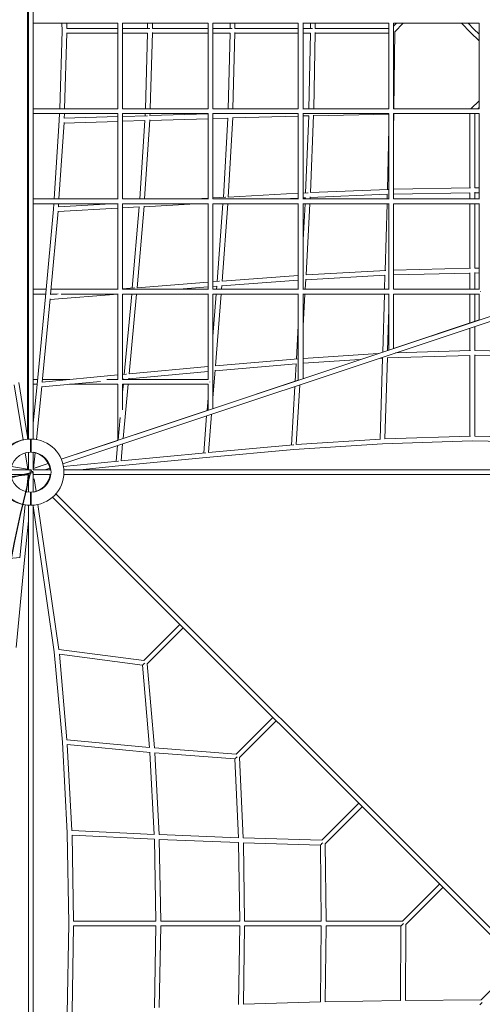
# Model space of a CAD drawing. Units: inches. Extents: x 600 to 28726, y 535 to 18984.
# Drawn here: x 9073 to 10610, y 9606 to 12878 of the extents above; entities that cross this region are included whole.
import ezdxf

# ---------------------------------------------------------------- set-up
doc = ezdxf.new("R2010")
doc.units = ezdxf.units.IN
doc.header["$LTSCALE"] = 350
doc.header["$MEASUREMENT"] = 0
doc.layers.add('2D', color=7, linetype='CONTINUOUS')

msp = doc.modelspace()

# ---------------------------------------------------------------- linework, layer by layer
at = {"layer": '2D', "color": 0, "linetype": 'Continuous', "lineweight": 0}
for p, q in [((9099.509, 11483.814), (9099.509, 14264.397)), ((9102.358, 14264.226), (9102.358, 12719.363)), ((9118.358, 12719.363), (9118.358, 14264.397)), ((9399.302, 12866.105), (9118.358, 12866.105)), ((9213.559, 12866.105), (9214.041, 12840.88)), ((9229.561, 12866.105), (9229.893, 12848.78)), ((9399.302, 12581.695), (9399.302, 12866.516)), ((9699.094, 12866.105), (9414.892, 12866.105)), ((9415.302, 12582.105), (9415.302, 12866.105)), ((9497.985, 12866.105), (9498.305, 12848.834)), ((9513.986, 12866.105), (9514.307, 12848.788)), ((9699.094, 12581.695), (9699.094, 12866.516)), ((9998.887, 12866.105), (9714.684, 12866.105)), ((9715.094, 12582.105), (9715.094, 12866.105)), ((9772.077, 12866.105), (9772.354, 12848.834)), ((9788.078, 12866.105), (9788.356, 12848.789)), ((9998.887, 12581.695), (9998.887, 12866.516)), ((10299.628, 12866.105), (10014.477, 12866.105)), ((10014.887, 12582.105), (10014.887, 12866.105)), ((10039.015, 12866.105), (10039.219, 12848.834)), ((10055.015, 12866.105), (10055.219, 12848.804)), ((10299.628, 12581.695), (10299.628, 12866.516)), ((10599.421, 12866.105), (10315.218, 12866.105)), ((10315.628, 12856.563), (10324.854, 12866.105)), ((10315.628, 12582.105), (10315.628, 12866.105)), ((10319.516, 12837.566), (10347.11, 12866.105)), ((10571.43, 12835.177), (10541.137, 12866.105)), ((10582.744, 12846.491), (10563.533, 12866.105)), ((10599.421, 12581.695), (10599.421, 12866.516)), ((9214.041, 12840.901), (9206.114, 12582.105)), ((9229.859, 12834.689), (9222.122, 12582.105)), ((9229.802, 12832.834), (9399.302, 12832.834)), ((9229.892, 12848.834), (9399.302, 12848.834)), ((9415.302, 12848.834), (9505.644, 12848.834)), ((9415.302, 12832.834), (9498.327, 12832.834)), ((9498.213, 12832.834), (9490.75, 12582.105)), ((9514.278, 12834.78), (9506.758, 12582.105)), ((9514.22, 12832.834), (9699.094, 12832.834)), ((9514.306, 12848.834), (9699.094, 12848.834)), ((9715.094, 12848.834), (9779.68, 12848.834)), ((9715.094, 12832.834), (9772.392, 12832.834)), ((9772.274, 12832.834), (9765.83, 12582.105)), ((9788.332, 12834.856), (9781.835, 12582.105)), ((9788.28, 12832.834), (9998.887, 12832.834)), ((9788.355, 12848.834), (9998.887, 12848.834)), ((10014.887, 12848.834), (10046.507, 12848.834)), ((10014.887, 12832.834), (10039.258, 12832.834)), ((10039.16, 12832.834), (10034.408, 12582.105)), ((10055.201, 12834.861), (10050.411, 12582.105)), ((10055.163, 12832.834), (10299.628, 12832.834)), ((10055.219, 12848.834), (10299.628, 12848.834)), ((10316.937, 12582.105), (10319.522, 12838.216)), ((10599.421, 12807.761), (10571.43, 12835.177)), ((10599.421, 12830.157), (10582.744, 12846.491)), ((9102.358, 12719.363), (9102.358, 11483.814)), ((9118.358, 12719.363), (9118.358, 11483.814)), ((10573.818, 12583.263), (10599.421, 12608.018)), ((9399.302, 12582.105), (9118.358, 12582.105)), ((9399.302, 12566.105), (9118.358, 12566.105)), ((9205.624, 12566.105), (9204.905, 12542.626)), ((9221.632, 12566.105), (9221.153, 12550.464)), ((9399.302, 12281.695), (9399.302, 12566.516)), ((9699.094, 12582.105), (9414.892, 12582.105)), ((9699.094, 12566.105), (9414.892, 12566.105)), ((9415.302, 12282.105), (9415.302, 12566.105)), ((9490.274, 12566.105), (9490.048, 12558.511)), ((9506.281, 12566.105), (9506.069, 12558.967)), ((9699.094, 12281.695), (9699.094, 12566.516)), ((9998.887, 12582.105), (9714.684, 12582.105)), ((9998.887, 12566.105), (9714.684, 12566.105)), ((9715.094, 12282.105), (9715.094, 12566.105)), ((9715.094, 12565.277), (9742.632, 12566.105)), ((9998.887, 12281.695), (9998.887, 12566.516)), ((10299.628, 12582.105), (10014.477, 12582.105)), ((10299.628, 12566.105), (10014.477, 12566.105)), ((10014.887, 12282.105), (10014.887, 12566.105)), ((10299.628, 12281.695), (10299.628, 12566.516)), ((10599.421, 12582.105), (10315.218, 12582.105)), ((10599.421, 12566.105), (10315.218, 12566.105)), ((10315.628, 12282.105), (10315.628, 12566.105)), ((10315.628, 12517.025), (10316.701, 12566.105)), ((10316.67, 12564.667), (10459.191, 12566.105)), ((10459.11, 12582.105), (10574.469, 12583.27)), ((10569.087, 12318.91), (10569.087, 12566.105)), ((10585.087, 12318.967), (10585.087, 12566.105)), ((10595.639, 12582.105), (10599.421, 12585.762)), ((10599.421, 12281.695), (10599.421, 12566.516)), ((9204.906, 12542.644), (9187.488, 12282.105)), ((9220.513, 12536.22), (9203.524, 12282.105)), ((9220.395, 12534.457), (9399.302, 12539.796)), ((9221.153, 12550.487), (9399.302, 12555.803)), ((9415.302, 12556.28), (9497.581, 12558.736)), ((9415.302, 12540.273), (9489.32, 12542.482)), ((9489.269, 12542.48), (9472.389, 12282.105)), ((9505.456, 12544.864), (9488.421, 12282.105)), ((9505.332, 12542.961), (9699.094, 12548.789)), ((9506.07, 12558.991), (9699.094, 12564.796)), ((9715.094, 12549.27), (9764.814, 12550.765)), ((9764.766, 12550.764), (9750.051, 12287.413)), ((9780.927, 12553.22), (9766.125, 12288.3)), ((9780.816, 12551.237), (9998.887, 12557.511)), ((10014.887, 12557.971), (10033.802, 12558.516)), ((10033.773, 12558.515), (10023.237, 12302.272)), ((10049.886, 12560.95), (10039.281, 12303.028)), ((10049.803, 12558.924), (10299.628, 12564.385)), ((10295.177, 12313.55), (10299.628, 12517.2)), ((12000.901, 12347.002), (9211.556, 11417.22)), ((12005.96, 12331.823), (9216.74, 11402.083)), ((10039.281, 12303.028), (10297.164, 12313.632)), ((10315.628, 12314.106), (10571.114, 12318.949)), ((10585.05, 12318.967), (10599.421, 12318.797)), ((10585.087, 12282.105), (10585.087, 12304.957)), ((9399.302, 12282.105), (9118.358, 12282.105)), ((9699.094, 12282.105), (9414.892, 12282.105)), ((9657.077, 12282.105), (9699.094, 12284.504)), ((9998.887, 12282.105), (9714.684, 12282.105)), ((9715.094, 12285.417), (9757.193, 12287.821)), ((9757.197, 12287.821), (9757.786, 12287.853)), ((9766.125, 12288.306), (9998.887, 12300.949)), ((9946.96, 12282.105), (9998.887, 12284.926)), ((10299.628, 12282.105), (10014.477, 12282.105)), ((10014.887, 12301.819), (10030.541, 12302.669)), ((10014.887, 12285.795), (10022.464, 12286.207)), ((10022.46, 12286.206), (10022.237, 12282.105)), ((10030.558, 12302.67), (10031.205, 12302.696)), ((10038.631, 12288.955), (10038.259, 12282.105)), ((10038.524, 12286.984), (10294.767, 12297.52)), ((10294.324, 12282.105), (10294.767, 12297.522)), ((10599.421, 12282.105), (10315.218, 12282.105)), ((10315.628, 12298.103), (10569.087, 12302.908)), ((10569.087, 12282.105), (10569.087, 12302.923)), ((10585.087, 12302.966), (10599.421, 12302.796)), ((9399.302, 12266.105), (9118.358, 12266.105)), ((9185.226, 12248.26), (9159.099, 11956.515)), ((9200.703, 12241.707), (9175.878, 11964.497)), ((9186.419, 12266.105), (9185.225, 12248.247)), ((9200.553, 12240.03), (9399.302, 12251.367)), ((9202.454, 12266.105), (9201.787, 12256.12)), ((9201.787, 12256.126), (9376.728, 12266.105)), ((9399.302, 11981.695), (9399.302, 12266.516)), ((9699.094, 12266.105), (9414.892, 12266.105)), ((9415.302, 11982.105), (9415.302, 12266.105)), ((9415.302, 12252.28), (9470.485, 12255.427)), ((9470.463, 12255.426), (9447.17, 11985.966)), ((9486.758, 12258.185), (9463.337, 11987.236)), ((9486.599, 12256.347), (9657.533, 12266.105)), ((9699.094, 11981.695), (9699.094, 12266.516)), ((9998.887, 12266.105), (9714.684, 12266.105)), ((9715.094, 11982.105), (9715.094, 12266.105)), ((9748.601, 12266.105), (9729.471, 12008.126)), ((9764.643, 12266.105), (9745.604, 12009.351)), ((9998.887, 11981.695), (9998.887, 12266.516)), ((10299.628, 12266.105), (10014.477, 12266.105)), ((10014.887, 11982.105), (10014.887, 12266.105)), ((10021.368, 12266.105), (10014.887, 12146.799)), ((10037.39, 12266.105), (10024.558, 12029.873)), ((10287.489, 12044.564), (10293.864, 12266.105)), ((10299.628, 11981.695), (10299.628, 12266.516)), ((10599.421, 12266.105), (10315.218, 12266.105)), ((10315.628, 11982.105), (10315.628, 12266.105)), ((10569.087, 12052.027), (10569.087, 12266.105)), ((10585.087, 12052.103), (10585.087, 12266.105)), ((10599.421, 11981.695), (10599.421, 12266.516)), ((10024.548, 12029.872), (10289.421, 12044.672)), ((10315.628, 12045.512), (10571.108, 12052.079)), ((10585.031, 12052.104), (10599.421, 12051.873)), ((9744.377, 11993.217), (9998.887, 12012.09)), ((9745.604, 12009.352), (9998.887, 12028.134)), ((10014.887, 12029.32), (10015.555, 12029.37)), ((10015.578, 12029.371), (10016.58, 12029.427)), ((10023.772, 12015.674), (10021.856, 11982.105)), ((10023.665, 12013.798), (10287.016, 12028.513)), ((10285.621, 11982.105), (10287.016, 12028.517)), ((10315.628, 12029.507), (10569.087, 12036.022)), ((10569.087, 11982.105), (10569.087, 12036.04)), ((10585.087, 11982.105), (10585.087, 12038.048)), ((10585.087, 12036.101), (10599.421, 12035.871)), ((9161.391, 11982.105), (9118.358, 11982.105)), ((9399.302, 11982.105), (9177.455, 11982.105)), ((9398.382, 11982.105), (9399.302, 11982.178)), ((9699.094, 11982.105), (9414.892, 11982.105)), ((9415.302, 11983.444), (9453.926, 11986.501)), ((9453.927, 11986.501), (9454.885, 11986.576)), ((9463.337, 11987.239), (9699.094, 12005.742)), ((9602.415, 11982.105), (9699.094, 11989.693)), ((9998.887, 11982.105), (9714.684, 11982.105)), ((9715.094, 12006.998), (9736.329, 12008.664)), ((9715.094, 11990.949), (9728.243, 11991.981)), ((9728.234, 11991.98), (9727.459, 11982.105)), ((9736.334, 12008.665), (9737.276, 12008.735)), ((9744.52, 11995.034), (9743.505, 11982.105)), ((10299.628, 11982.105), (10014.477, 11982.105)), ((10599.421, 11982.105), (10315.218, 11982.105)), ((9159.958, 11966.105), (9118.358, 11966.105)), ((9159.1, 11956.519), (9131.12, 11665.547)), ((9174.541, 11949.939), (9147.972, 11673.64)), ((9174.386, 11948.33), (9399.014, 11966.105)), ((9175.878, 11964.498), (9201.562, 11966.53)), ((9196.19, 11966.105), (9176.022, 11966.105)), ((9399.302, 11966.105), (9211.038, 11966.105)), ((9399.302, 11681.695), (9399.302, 11966.516)), ((9699.094, 11966.105), (9414.892, 11966.105)), ((9415.302, 11682.105), (9415.302, 11966.105)), ((9445.379, 11966.105), (9420.785, 11699.232)), ((9461.443, 11966.105), (9436.987, 11700.735)), ((9699.094, 11681.695), (9699.094, 11966.516)), ((9998.887, 11966.105), (9714.684, 11966.105)), ((9715.094, 11585.078), (9715.094, 11966.105)), ((9726.203, 11966.105), (9715.094, 11824.563)), ((9742.249, 11966.105), (9723.49, 11727.086)), ((9998.887, 11679.664), (9998.887, 11966.516)), ((10299.628, 11966.105), (10014.477, 11966.105)), ((10014.887, 11685.015), (10014.887, 11966.105)), ((10020.942, 11966.105), (10014.887, 11860.04)), ((10279.337, 11773.17), (10285.139, 11966.105)), ((10299.628, 11779.911), (10299.628, 11966.516)), ((10599.421, 11966.105), (10315.218, 11966.105)), ((10315.628, 11785.268), (10315.628, 11966.105)), ((10569.087, 11869.759), (10569.087, 11966.105)), ((10585.087, 11875.093), (10585.087, 11966.105)), ((10599.421, 11879.842), (10599.421, 11966.516)), ((10295.506, 11778.56), (10299.628, 11915.618)), ((10599.421, 11879.871), (10314.927, 11785.034)), ((9998.887, 11860.47), (9992.6, 11750.348)), ((10569.087, 11777.967), (10569.087, 11852.865)), ((10585.087, 11778.055), (10585.087, 11858.198)), ((9723.49, 11727.086), (9998.887, 11750.892)), ((10299.628, 11779.934), (10014.186, 11684.781)), ((10014.887, 11751.944), (10264.136, 11768.103)), ((10014.887, 11735.911), (10204.426, 11748.198)), ((10267.319, 11752.276), (10278.733, 11753.016)), ((10270.709, 11484.142), (10278.733, 11753.019)), ((10286.739, 11484.901), (10294.817, 11755.593)), ((10294.763, 11753.796), (10569.087, 11761.96)), ((10322.364, 11770.624), (10571.032, 11778.025)), ((10569.087, 11493.549), (10569.087, 11761.977)), ((10585.028, 11778.056), (10865.568, 11772.847)), ((10585.087, 11493.639), (10585.087, 11763.919)), ((10585.087, 11762.052), (10864.029, 11756.873)), ((9436.987, 11700.736), (9699.094, 11724.891)), ((9722.217, 11710.916), (9991.68, 11734.209)), ((9991.679, 11734.209), (9988.369, 11676.175)), ((9147.972, 11673.64), (9399.302, 11697.217)), ((9415.302, 11698.718), (9427.398, 11699.853)), ((9415.302, 11682.648), (9419.288, 11683.022)), ((9419.275, 11683.02), (9419.189, 11682.105)), ((9427.4, 11699.853), (9428.444, 11699.949)), ((9435.642, 11686.225), (9435.255, 11682.105)), ((9435.483, 11684.53), (9699.094, 11708.824)), ((9722.354, 11712.651), (9715.094, 11620.908)), ((9055.2, 11664.272), (9084.8, 11481.736)), ((9070.096, 11672.374), (9099.509, 11490.985)), ((9118.358, 11682.105), (9132.712, 11682.105)), ((9118.358, 11666.105), (9131.174, 11666.105)), ((9131.12, 11665.549), (9118.358, 11536.404)), ((9146.55, 11658.984), (9129.108, 11482.495)), ((9146.395, 11657.422), (9342.191, 11675.789)), ((9148.786, 11682.105), (9238.211, 11682.105)), ((9238.96, 11666.105), (9399.302, 11666.105)), ((9362.809, 11682.105), (9399.302, 11682.105)), ((9399.302, 11479.802), (9399.302, 11666.516)), ((9414.892, 11682.105), (9699.094, 11682.105)), ((9414.892, 11666.105), (9699.094, 11666.105)), ((9415.302, 11581.034), (9415.302, 11666.105)), ((9417.688, 11666.105), (9415.302, 11640.669)), ((9433.754, 11666.105), (9416.825, 11485.643)), ((9699.094, 11579.733), (9699.094, 11666.516)), ((9998.887, 11679.681), (9714.393, 11584.845)), ((9987.387, 11658.965), (9976.283, 11464.3)), ((10003.722, 11664.41), (9992.378, 11465.535)), ((9699.094, 11621.504), (9695.7, 11578.613)), ((9407.373, 11556.148), (9400.241, 11480.115)), ((9699.094, 11579.745), (9416.826, 11485.65)), ((9694.329, 11561.279), (9684.584, 11438.134)), ((9710.811, 11566.773), (9700.749, 11439.626)), ((10286.716, 11484.9), (10570.942, 11493.606)), ((10585.032, 11493.64), (10873.985, 11488.117)), ((9399.302, 11479.808), (9211.555, 11417.222)), ((9398.607, 11462.705), (9393.677, 11410.143)), ((9415.192, 11468.233), (9409.891, 11411.718)), ((9700.749, 11439.626), (9983.239, 11464.923)), ((9983.265, 11464.925), (9984.11, 11464.982)), ((9984.5, 11448.972), (10278.897, 11468.654)), ((9992.354, 11465.533), (10272.473, 11484.26)), ((10278.879, 11468.652), (10577.153, 11477.789)), ((10577.133, 11477.788), (10879.986, 11471.999)), ((9091.813, 11438.488), (9099.509, 11391.027)), ((9102.358, 11440.626), (9102.358, 11382.105)), ((9118.358, 11440.626), (9118.358, 11382.105)), ((9124.794, 11438.837), (9119.629, 11386.578)), ((9401.8, 11394.868), (9692.772, 11422.847)), ((9409.891, 11411.719), (9691.284, 11438.778)), ((9691.292, 11438.779), (9692.202, 11438.86)), ((9692.768, 11422.847), (9984.513, 11448.973)), ((9099.509, 11383.969), (9045.975, 11392.65)), ((9099.509, 11383.908), (9099.509, 11391.971)), ((9168.087, 11402.73), (9118.358, 11386.154)), ((9168.086, 11402.731), (9119.629, 11386.578)), ((9218.748, 11392.856), (9400.246, 11410.792)), ((9272.657, 11382.105), (9401.801, 11394.868)), ((9400.249, 11410.792), (9401.29, 11410.892)), ((9110.358, 11382.105), (9043.837, 11382.105)), ((9102.358, 11366.105), (9043.837, 11366.105)), ((9101.437, 11365.185), (9044.946, 11359.602)), ((9095.855, 11308.694), (9101.437, 11365.185)), ((9101.437, 11365.185), (9102.358, 11366.105)), ((9102.358, 11307.585), (9102.358, 11366.105)), ((9118.358, 11382.105), (9176.879, 11382.105)), ((9118.358, 11307.585), (9118.358, 11374.105)), ((9118.358, 11366.105), (9176.879, 11366.105)), ((9173.146, 11387.551), (9156.808, 11382.105)), ((9220.067, 11382.105), (11910.358, 11382.105)), ((9220.067, 11366.105), (11910.358, 11366.105)), ((9127.631, 11310.198), (9121.698, 11351.451)), ((9182.277, 11290.873), (11992.808, 8480.341)), ((11989.792, 8505.985), (9193.59, 11302.186)), ((9074.166, 11089.226), (9091.563, 11265.267)), ((9102.358, 9458.358), (9102.358, 11264.397)), ((9118.358, 9458.358), (9118.358, 11264.397)), ((9188.145, 10777.008), (9118.358, 11262.276)), ((9203.157, 10785.027), (9133.893, 11266.653)), ((9089.595, 11082.662), (9102.358, 11211.806)), ((9074.321, 11090.789), (8801.427, 11065.189)), ((9061.616, 10791.691), (9089.595, 11082.663)), ((9485.551, 10748.218), (9605.223, 10867.926)), ((9496.716, 10736.755), (9616.537, 10856.613)), ((9214.981, 10476.887), (9188.145, 10777.009)), ((9485.559, 10748.216), (9203.149, 10785.082)), ((9230.341, 10484.754), (9204.95, 10768.72)), ((9481.056, 10732.669), (9204.951, 10768.711)), ((9521.165, 10457.518), (9496.717, 10736.757)), ((9504.978, 10458.954), (9481.013, 10732.674)), ((9792.65, 10437.014), (9914.382, 10558.768)), ((9803.863, 10425.599), (9925.695, 10547.454)), ((9231.103, 10175.736), (9214.981, 10476.887)), ((9504.986, 10458.954), (9230.337, 10484.799)), ((9246.704, 10183.618), (9231.445, 10468.641)), ((9506.197, 10442.769), (9231.446, 10468.624)), ((9520.563, 10170.185), (9506.161, 10442.772)), ((9792.656, 10437.013), (9521.162, 10457.555)), ((9536.625, 10169.433), (9522.254, 10441.434)), ((9788.073, 10421.314), (9522.254, 10441.427)), ((9800.099, 10158.983), (9788.044, 10421.316)), ((9816.143, 10158.402), (9803.864, 10425.6)), ((10076.914, 10150.788), (10199.634, 10273.515)), ((10088.168, 10139.415), (10210.948, 10262.201)), ((9520.577, 10170.184), (9246.702, 10183.657)), ((9236.48, 9874.105), (9231.103, 10175.736)), ((9252.34, 9882.073), (9247.25, 10167.636)), ((9521.182, 10154.135), (9247.25, 10167.611)), ((9525.957, 9882.105), (9521.152, 10154.137)), ((9800.106, 10158.983), (9536.623, 10169.463)), ((9541.96, 9882.083), (9537.167, 10153.444)), ((9800.63, 10142.95), (9537.167, 10153.429)), ((10076.917, 10150.788), (9816.142, 10158.423)), ((9804.629, 9882.105), (9800.609, 10142.951)), ((9820.632, 9882.092), (9816.619, 10142.409)), ((10072.232, 10134.918), (9816.619, 10142.402)), ((10075.096, 9882.105), (10072.218, 10134.919)), ((10091.097, 9882.099), (10088.168, 10139.415)), ((10344.829, 9882.105), (10467.936, 10005.213)), ((10356.122, 9870.772), (10479.25, 9993.899)), ((9231.103, 9572.474), (9236.48, 9874.105)), ((9247.25, 9580.575), (9252.34, 9866.138)), ((9525.979, 9882.105), (9252.34, 9882.105)), ((9525.979, 9866.105), (9252.34, 9866.105)), ((9521.152, 9594.074), (9525.957, 9866.105)), ((9537.167, 9594.767), (9541.96, 9866.128)), ((9804.643, 9882.105), (9541.959, 9882.105)), ((9804.643, 9866.105), (9541.959, 9866.105)), ((9800.609, 9605.26), (9804.629, 9866.105)), ((9816.619, 9605.802), (9820.632, 9866.119)), ((10075.102, 9882.105), (9820.631, 9882.105)), ((10075.102, 9866.105), (9820.631, 9866.105)), ((10072.218, 9613.292), (10075.096, 9866.105)), ((10088.224, 9613.665), (10091.097, 9866.112)), ((10344.829, 9882.105), (10091.097, 9882.105)), ((10340.095, 9866.105), (10091.097, 9866.105)), ((10338.596, 9618.155), (10340.094, 9866.105)), ((10354.598, 9618.345), (10356.122, 9870.772)), ((10607.024, 9619.87), (10730.152, 9742.997)), ((9816.619, 9605.809), (10072.232, 9613.292)), ((10088.224, 9613.666), (10338.603, 9618.155)), ((10354.598, 9618.345), (10607.024, 9619.87))]:
    msp.add_line(p, q, dxfattribs=at)
for centre, radius, start, end in [((9107.509, 11374.105), 110, 92.684251, 175.829352), ((9110.358, 11374.105), 110, 90.520878, 269.479122), ((9110.358, 11374.105), 110, 270.520878, 89.479122), ((9110.358, 11374.105), 67, 90.855193, 269.144807), ((9110.358, 11374.105), 67, 270.855193, 89.144807), ((9107.509, 11374.105), 67, 6.857648, 80.68177), ((9107.509, 11374.105), 110, 184.170648, 267.315749), ((9107.509, 11374.105), 67, 279.31823, 353.142352)]:
    msp.add_arc(centre, radius, start, end, dxfattribs=at)
at = {"layer": '2D'}
for centre, start, end in [((7606.431, 17435.091), 256.0928544, 283.9071456), ((15171.005, 9870.517), 166.0928544, 193.9071456)]:
    msp.add_arc(centre, 6246.368, start, end, dxfattribs=at)
at = {"layer": '2D', "color": 0, "linetype": 'Continuous', "lineweight": 0}
for centre, major_axis, ratio, start_param, end_param in [((10577.087, 12575.296), (-3.223, 7.855), 0.4256587, -0.7200921, -0.16803533), ((9757.64, 12279.833), (0.445, -7.988), 0.41003197, -3.14104549, -3.14102666), ((9757.64, 12279.833), (0.445, -7.988), 0.41003197, 3.14102666, 3.14213982), ((10030.931, 12294.678), (0.381, -7.991), 0.40422077, 3.13893052, 3.14425479), ((10016.086, 12021.387), (0.519, -7.983), 0.39600524, 3.13798854, 3.14519677), ((9454.555, 11978.525), (-0.629, 7.975), 0.40151499, 6.28305563, 6.28331498), ((9736.94, 12000.688), (-0.609, 7.977), 0.40356784, 6.28231664, 6.28405398), ((9428.14, 11691.887), (-0.741, 7.966), 0.39768091, 6.28285974, 6.28351087), ((9707.675, 11674.105), (0, -8), 0.31614582, -1.64733497, -1.49425768), ((9983.876, 11456.948), (-0.624, 7.976), 0.37953295, -0.0042812, 0.0042812), ((9692.028, 11430.813), (-0.74, 7.966), 0.39064043, -0.00127946, 0.00127946), ((9401.024, 11402.83), (-0.776, 7.962), 0.39408978, -0.00052003, 0.00052003)]:
    msp.add_ellipse(centre, major_axis=major_axis, ratio=ratio, start_param=start_param, end_param=end_param, dxfattribs=at)
at = {"layer": '2D', "color": 0, "linetype": 'Continuous', "lineweight": 0, "extrusion": (0, 0, -1)}
for centre, major_axis, ratio, start_param, end_param in [((10606.673, 11974.105), (0, 8), 0.31614582, -1.66945932, -1.47213333), ((9110.358, 11374.105), (0, 8), 0.31622777, -1.8770737, 1.26451896), ((9110.358, 11374.105), (8, 0), 0.31622777, -1.26451896, 1.8770737), ((9488.422, 10739.775), (-7.399, -7.091), 0.06391351, -1.58101228, -0.05130517), ((9795.71, 10428.759), (-7.66, -7.436), 0.04770764, -1.58031333, -0.04221422), ((10080.131, 10142.691), (-7.909, -7.769), 0.02975206, -1.57965474, -0.02855881), ((10348.142, 9874.105), (-8.048, -8), 0.01013926, 4.70393994, 6.27298499), ((10610.358, 9611.89), (8, 8.048), 0.01013926, 3.15179298, 4.72083802)]:
    msp.add_ellipse(centre, major_axis=major_axis, ratio=ratio, start_param=start_param, end_param=end_param, dxfattribs=at)
at = {"layer": '2D', "color": 0, "linetype": 'Continuous', "lineweight": 0}
for points, knots in [([(9109.358, 11484.101), (9109.358, 11484.101), (9109.358, 11484.038), (9109.358, 11483.766), (9109.358, 11483.557), (9109.358, 11482.992), (9109.358, 11482.637), (9109.358, 11481.809), (9109.358, 11481.335), (9109.358, 11480.32), (9109.358, 11479.731), (9109.358, 11478.4), (9109.358, 11477.658), (9109.358, 11476.05), (9109.358, 11475.185), (9109.358, 11473.382), (9109.358, 11472.444), (9109.358, 11470.568), (9109.358, 11469.542), (9109.358, 11467.355), (9109.358, 11466.193), (9109.358, 11463.787), (9109.358, 11462.543), (9109.358, 11460.04), (9109.358, 11458.781), (9109.358, 11456.329), (9109.358, 11455.023), (9109.358, 11452.312), (9109.358, 11450.907), (9109.358, 11448.069), (9109.358, 11446.635), (9109.358, 11443.813), (9109.358, 11442.425), (9109.358, 11441.098)], [254.74651527, 254.74651527, 254.74651527, 254.74651527, 258.72652807, 258.72652807, 262.70654087, 262.70654087, 266.68655367, 266.68655367, 270.66656647, 270.66656647, 274.64666305, 274.64666305, 278.62675964, 278.62675964, 282.60685622, 282.60685622, 286.58695281, 286.58695281, 290.56720946, 290.56720946, 294.54746611, 294.54746611, 298.52772276, 298.52772276, 302.50797941, 302.50797941, 306.48853844, 306.48853844, 310.46909746, 310.46909746, 314.44965649, 314.44965649, 318.43021552, 318.43021552, 318.43021552, 318.43021552]), ([(9111.358, 11484.101), (9111.358, 11484.101), (9111.358, 11484.038), (9111.358, 11483.766), (9111.358, 11483.557), (9111.358, 11482.992), (9111.358, 11482.637), (9111.358, 11481.809), (9111.358, 11481.335), (9111.358, 11480.32), (9111.358, 11479.731), (9111.358, 11478.4), (9111.358, 11477.658), (9111.358, 11476.05), (9111.358, 11475.185), (9111.358, 11473.382), (9111.358, 11472.444), (9111.358, 11470.568), (9111.358, 11469.542), (9111.358, 11467.355), (9111.358, 11466.193), (9111.358, 11463.787), (9111.358, 11462.543), (9111.358, 11460.04), (9111.358, 11458.781), (9111.358, 11456.329), (9111.358, 11455.023), (9111.358, 11452.312), (9111.358, 11450.907), (9111.358, 11448.069), (9111.358, 11446.635), (9111.358, 11443.813), (9111.358, 11442.425), (9111.358, 11441.098)], [254.74651527, 254.74651527, 254.74651527, 254.74651527, 258.72652807, 258.72652807, 262.70654087, 262.70654087, 266.68655367, 266.68655367, 270.66656647, 270.66656647, 274.64666305, 274.64666305, 278.62675964, 278.62675964, 282.60685622, 282.60685622, 286.58695281, 286.58695281, 290.56720946, 290.56720946, 294.54746611, 294.54746611, 298.52772276, 298.52772276, 302.50797941, 302.50797941, 306.48853844, 306.48853844, 310.46909746, 310.46909746, 314.44965649, 314.44965649, 318.43021552, 318.43021552, 318.43021552, 318.43021552]), ([(9109.358, 11307.113), (9109.358, 11305.786), (9109.358, 11304.398), (9109.358, 11301.576), (9109.358, 11300.142), (9109.358, 11297.304), (9109.358, 11295.899), (9109.358, 11293.188), (9109.358, 11291.881), (9109.358, 11289.43), (9109.358, 11288.171), (9109.358, 11285.668), (9109.358, 11284.424), (9109.358, 11282.018), (9109.358, 11280.856), (9109.358, 11278.668), (9109.358, 11277.643), (9109.358, 11275.766), (9109.358, 11274.829), (9109.358, 11273.026), (9109.358, 11272.16), (9109.358, 11270.553), (9109.358, 11269.811), (9109.358, 11268.48), (9109.358, 11267.891), (9109.358, 11266.875), (9109.358, 11266.402), (9109.358, 11265.573), (9109.358, 11265.218), (9109.358, 11264.654), (9109.358, 11264.444), (9109.358, 11264.172), (9109.358, 11264.11), (9109.358, 11264.11)], [191.06281502, 191.06281502, 191.06281502, 191.06281502, 195.04337405, 195.04337405, 199.02393308, 199.02393308, 203.0044921, 203.0044921, 206.98505113, 206.98505113, 210.96530778, 210.96530778, 214.94556443, 214.94556443, 218.92582108, 218.92582108, 222.90607773, 222.90607773, 226.88617432, 226.88617432, 230.8662709, 230.8662709, 234.84636749, 234.84636749, 238.82646407, 238.82646407, 242.80647687, 242.80647687, 246.78648967, 246.78648967, 250.76650247, 250.76650247, 254.74651527, 254.74651527, 254.74651527, 254.74651527]), ([(9111.358, 11307.113), (9111.358, 11305.786), (9111.358, 11304.398), (9111.358, 11301.576), (9111.358, 11300.142), (9111.358, 11297.304), (9111.358, 11295.899), (9111.358, 11293.188), (9111.358, 11291.881), (9111.358, 11289.43), (9111.358, 11288.171), (9111.358, 11285.668), (9111.358, 11284.424), (9111.358, 11282.018), (9111.358, 11280.856), (9111.358, 11278.668), (9111.358, 11277.643), (9111.358, 11275.766), (9111.358, 11274.829), (9111.358, 11273.026), (9111.358, 11272.16), (9111.358, 11270.553), (9111.358, 11269.811), (9111.358, 11268.48), (9111.358, 11267.891), (9111.358, 11266.875), (9111.358, 11266.402), (9111.358, 11265.573), (9111.358, 11265.218), (9111.358, 11264.654), (9111.358, 11264.444), (9111.358, 11264.172), (9111.358, 11264.11), (9111.358, 11264.11)], [191.06281502, 191.06281502, 191.06281502, 191.06281502, 195.04337405, 195.04337405, 199.02393308, 199.02393308, 203.0044921, 203.0044921, 206.98505113, 206.98505113, 210.96530778, 210.96530778, 214.94556443, 214.94556443, 218.92582108, 218.92582108, 222.90607773, 222.90607773, 226.88617432, 226.88617432, 230.8662709, 230.8662709, 234.84636749, 234.84636749, 238.82646407, 238.82646407, 242.80647687, 242.80647687, 246.78648967, 246.78648967, 250.76650247, 250.76650247, 254.74651527, 254.74651527, 254.74651527, 254.74651527])]:
    msp.add_open_spline(points, degree=3, knots=knots, dxfattribs=at)

doc.saveas('drawing.dxf')
